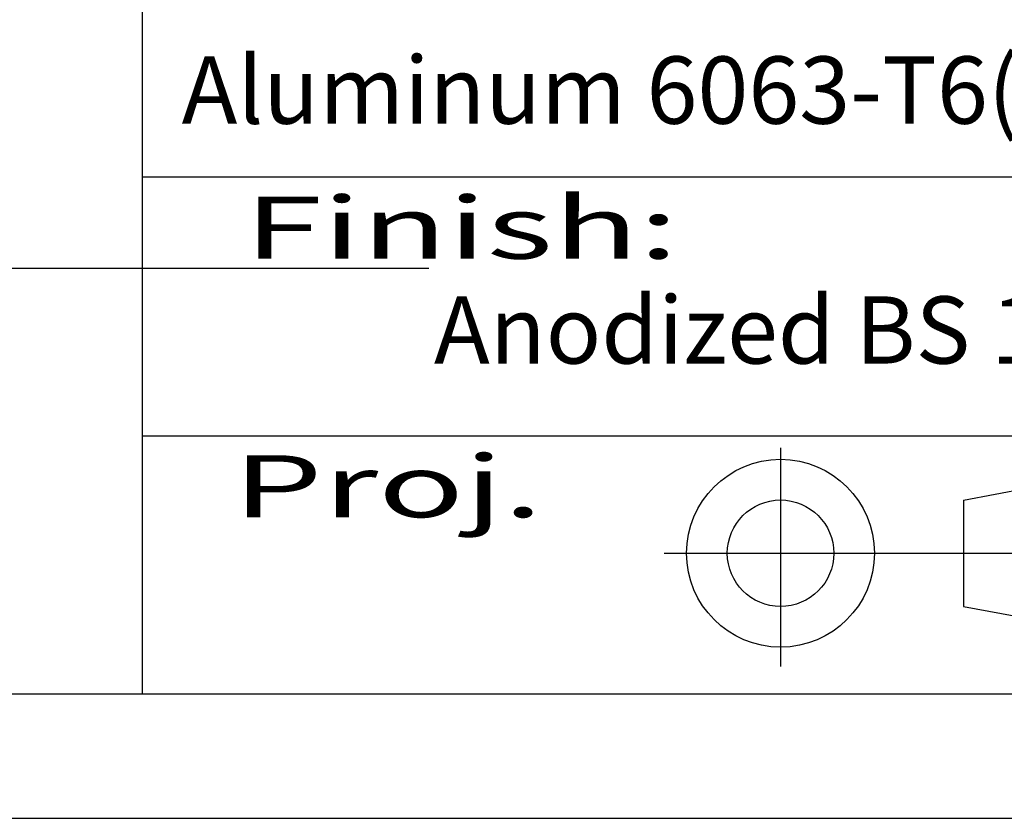
# Model space of a CAD drawing. Extents: x -0.4 to 31.7, y 1.2 to 23.1.
# Drawn here: x 19 to 21.8, y 1.2 to 3.4 of the extents above; entities that cross this region are included whole.
import ezdxf
from ezdxf.enums import TextEntityAlignment as Align

# ---------------------------------------------------------------- set-up
doc = ezdxf.new("R2010")
doc.units = 0
doc.header["$MEASUREMENT"] = 0
doc.layers.get('0').update_dxf_attribs({"linetype": 'CONTINUOUS'})
doc.layers.add('PARTS', color=7, linetype='CONTINUOUS')
doc.styles.add('TEXTSTYLE_0', font='txt', dxfattribs={"width": 0.8})

msp = doc.modelspace()

# ---------------------------------------------------------------- linework, layer by layer
at = {"color": 7, "linetype": 'CONTINUOUS'}
for p, q in [((19.3352, 5.9073), (19.3352, 1.5498)), ((22.4698, 3.0023), (19.3352, 3.0023)), ((20.1402, 2.7459), (-0.019, 2.7459)), ((19.3352, 2.276), (22.4698, 2.276)), ((21.1285, 2.2423), (21.1285, 1.6277)), ((21.6431, 2.0954), (22.2589, 2.2098)), ((21.6431, 2.0954), (21.6431, 1.7963)), ((20.8011, 1.9459), (22.3923, 1.9459)), ((21.6431, 1.7963), (22.2589, 1.6819)), ((31.3245, 1.5498), (-0.019, 1.5498)), ((-0.3676, 1.2012), (31.6731, 1.2012))]:
    msp.add_line(p, q, dxfattribs=at)
for radius in [0.2639, 0.1496]:
    msp.add_circle((21.1285, 1.9459), radius, dxfattribs=at)

# ---------------------------------------------------------------- texts
at = {"color": 5, "linetype": 'CONTINUOUS', "style": 'TEXTSTYLE_0'}
for s, width, p, p2 in [('Finish:', 1.5, (19.621, 2.7734), (20.8411, 2.7734)), ('Proj.', 1.304348, (19.5892, 2.0471), (20.4607, 2.0471))]:
    msp.add_text(s, height=0.1743, dxfattribs=dict(at, width=width)).set_placement(p, p2, align=Align.FIT)
at = {"layer": 'PARTS', "color": 3, "linetype": 'CONTINUOUS', "char_height": 0.188976, "attachment_point": 1}
for s, insert in [('{\\fCalibri|b0|i0|c0|p34;Aluminum 6063-T6(HE9)}', (19.4456, 3.3416)), ('{\\fCalibri|b0|i0|c0|p34;Anodized BS 1615}', (20.1547, 2.6676))]:
    msp.add_mtext(s, dxfattribs=dict(at, insert=insert))

doc.saveas('drawing.dxf')
